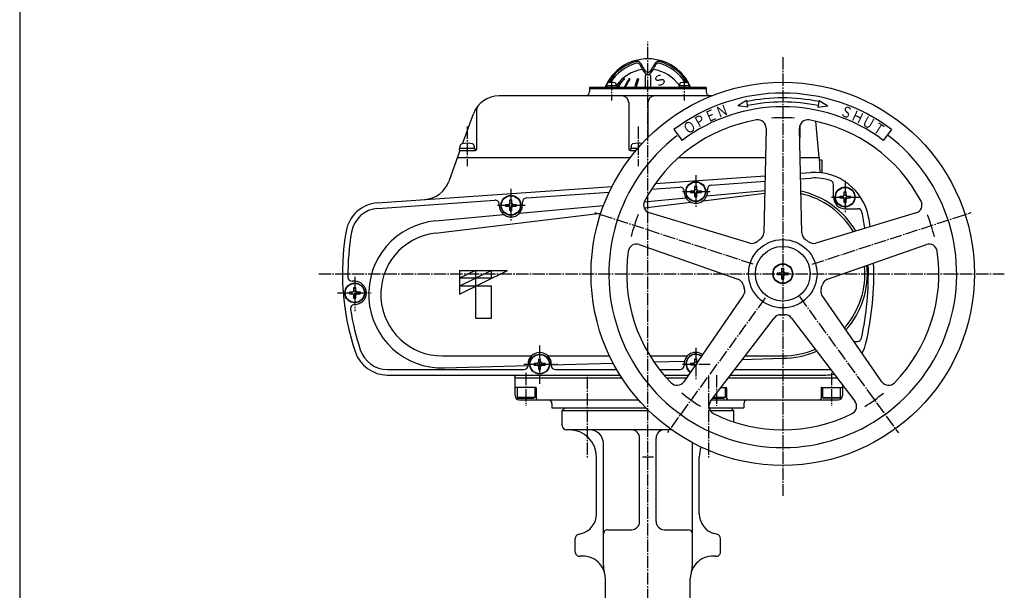
# Model space of a CAD drawing. Extents: x -1080 to 1241, y -831 to 792.
# Drawn here: x -1080 to -361, y -193 to 224 of the extents above; entities that cross this region are included whole.
import ezdxf

# ---------------------------------------------------------------- set-up
doc = ezdxf.new("R2010")
doc.units = 0
doc.linetypes.add('CENTER', pattern=[12, 9, -1, 1, -1])
for name, color, linetype in [('1', 7, 'CONTINUOUS'), ('2', 7, 'CONTINUOUS'), ('20', 7, 'CONTINUOUS')]:
    doc.layers.add(name, color=color, linetype=linetype)
doc.styles.get("Standard").update_dxf_attribs({"font": 'txt', "bigfont": 'BIGFONT'})

msp = doc.modelspace()

# ---------------------------------------------------------------- linework, layer by layer
at = {"layer": '1', "color": 2, "linetype": 'CENTER'}
for p, q in [((-621.35382, -752.733849), (-621.35382, 207.796846)), ((-665.55382, -36.933815), (-665.55382, -95.867741)), ((-577.15382, -36.933815), (-577.15382, -95.867741))]:
    msp.add_line(p, q, dxfattribs=at)
at = {"layer": '1'}
for p, q in [((-681.85382, -59.600527), (-683.85382, -61.600527)), ((-683.85382, -72.600527), (-683.85382, -61.600527)), ((-683.85382, -61.600527), (-620.833409, -61.600527)), ((-575.829251, -61.600527), (-558.85382, -61.600527)), ((-560.85382, -59.600527), (-558.85382, -61.600527)), ((-558.85382, -61.600527), (-558.85382, -69.767066)), ((-604.118818, -75.600527), (-680.85382, -75.600527)), ((-653.85382, -174.743317), (-653.85382, -85.600527)), ((-627.35382, -142.600527), (-627.35382, -81.600527)), ((-615.35382, -142.600527), (-615.35382, -81.600527)), ((-588.85382, -174.743317), (-588.85382, -85.600527)), ((-658.85382, -136.93741), (-658.85382, -95.600527)), ((-617.35382, -95.600527), (-625.35382, -95.600527)), ((-583.85382, -136.93741), (-583.85382, -95.600527)), ((-650.85382, -148.600527), (-633.35382, -148.600527)), ((-609.35382, -148.600527), (-591.85382, -148.600527)), ((-674.35382, -165.008924), (-674.35382, -154.902508)), ((-672.130277, -152.004731), (-669.971534, -151.426297)), ((-570.577362, -152.004731), (-572.736105, -151.426297)), ((-568.35382, -165.008924), (-568.35382, -154.902508)), ((-652.35382, -203.852933), (-652.35382, -184.348003)), ((-590.35382, -203.852933), (-590.35382, -184.348003))]:
    msp.add_line(p, q, dxfattribs=at)
for centre, radius, start, end in [((-680.85382, -72.600527), 3, 180, 270), ((-678.85382, -95.600527), 20, 0, 90), ((-663.85382, -85.600527), 10, 0, 90), ((-633.35382, -81.600527), 6, 0, 90), ((-609.35382, -81.600527), 6, 90, 180), ((-578.85382, -85.600527), 10, 176.984816, 180), ((-563.85382, -95.600527), 20, 158.516013, 180), ((-673.85382, -136.93741), 15, 285, 360), ((-633.35382, -142.600527), 6, 270, 0), ((-609.35382, -142.600527), 6, 180, 270), ((-568.85382, -136.93741), 15, 180, 255), ((-650.85382, -151.600527), 3, 90, 180), ((-591.85382, -151.600527), 3, 0, 90), ((-671.35382, -154.902508), 3, 105, 180), ((-571.35382, -154.902508), 3, 0, 75), ((-671.35382, -165.008924), 3, 180, 277.365886), ((-571.35382, -165.008924), 3, 262.634114, 360), ((-668.85382, -184.348003), 16.5, 0, 97.365886), ((-573.85382, -184.348003), 16.5, 82.634114, 180), ((-638.85382, -174.743317), 15, 180, 197.75279), ((-603.85382, -174.743317), 15, 342.24721, 360)]:
    msp.add_arc(centre, radius, start, end, dxfattribs=at)
at = {"layer": '2', "color": 2, "linetype": 'CENTER'}
for p, q in [((-522.85382, 196.599473), (-522.85382, -123.850527)), ((-647.870324, 181.314919), (-647.870324, 164.894494)), ((-594.837315, 181.744775), (-594.837315, 164.894494)), ((-753.35382, 146.059294), (-753.35382, 116.925932)), ((-628.35382, 146.059294), (-628.35382, 116.925932)), ((-586.35382, 110.332381), (-586.35382, 86.606139)), ((-477.35382, 106.332381), (-477.35382, 82.606139)), ((-721.35382, 100.332381), (-721.35382, 76.606139)), ((-596.16993, 98.399473), (-575.897958, 98.399473)), ((-487.16993, 94.399473), (-466.897958, 94.399473)), ((-731.16993, 88.399473), (-710.897958, 88.399473)), ((-544.373253, 45.370184), (-660.015106, 82.985315)), ((-501.469078, 45.391201), (-385.327057, 83.096076)), ((-861.586373, 38.399473), (-361.10382, 38.399473)), ((-835.35382, 36.169234), (-835.35382, 11.069075)), ((-847.893502, 24.399473), (-823.266854, 24.399473)), ((-510.726799, 21.767851), (-438.401811, -77.866341)), ((-535.618805, 20.771878), (-607.039819, -77.486787)), ((-700.35382, -14.031022), (-700.35382, -41.972642)), ((-586.35382, -15.667619), (-586.35382, -39.393861)), ((-711.973244, -27.600527), (-687.346566, -27.600527)), ((-596.16993, -27.600527), (-575.897958, -27.600527)), ((-710.35382, -33.916582), (-710.35382, -58.135698)), ((-571.35382, -35.600527), (-571.35382, -58.135698)), ((-487.35382, -33.916582), (-487.35382, -58.135698))]:
    msp.add_line(p, q, dxfattribs=at)
at = {"layer": '2'}
for p, q in [((-623.35382, 182.899473), (-623.35382, 174.599473)), ((-622.35382, 183.899473), (-621.989053, 183.899478)), ((-620.718353, 183.899587), (-620.35382, 183.899473)), ((-619.35382, 182.899473), (-619.35382, 174.599473)), ((-578.85382, 174.599473), (-663.85382, 174.599473)), ((-663.85382, 174.599473), (-663.85382, 171.399473)), ((-578.85382, 173.399473), (-663.85382, 173.399473)), ((-644.070324, 175.599473), (-651.670324, 175.599473)), ((-651.670324, 175.599473), (-651.670324, 174.599473)), ((-651.370324, 176.578497), (-651.370324, 175.599473)), ((-644.370324, 176.578497), (-644.370324, 175.599473)), ((-644.070324, 175.599473), (-644.070324, 174.599473)), ((-591.037315, 175.599473), (-598.637315, 175.599473)), ((-598.637315, 175.599473), (-598.637315, 174.599473)), ((-598.337315, 176.578497), (-598.337315, 175.599473)), ((-591.337315, 176.578497), (-591.337315, 175.599473)), ((-591.037315, 175.599473), (-591.037315, 174.599473)), ((-578.85382, 174.599473), (-578.85382, 171.399473)), ((-574.815344, 168.399473), (-729.971008, 168.399473)), ((-746.35382, 158.168383), (-746.35382, 129.399473)), ((-635.35382, 163.399473), (-635.35382, 129.399473)), ((-621.35382, 163.399473), (-621.35382, 137.886909)), ((-549.45382, 164.999473), (-555.70382, 161.049473)), ((-548.50382, 160.099473), (-555.70382, 161.049473)), ((-549.45382, 164.999473), (-548.50382, 160.099473)), ((-496.25382, 164.999473), (-497.20382, 160.099473)), ((-497.20382, 160.099473), (-490.00382, 161.049473)), ((-496.25382, 164.999473), (-490.00382, 161.049473)), ((-756.717818, 133.389304), (-748.764861, 155.239876)), ((-602.30679, 143.878892), (-596.265452, 135.833103)), ((-535.00382, 144.699473), (-536.75382, 68.249473)), ((-508.95382, 68.249473), (-510.70382, 144.699473)), ((-510.35382, 146.868755), (-510.35382, 137.615147)), ((-496.35382, 123.399473), (-498.663868, 149.80345)), ((-443.400849, 143.878892), (-449.442187, 135.833103)), ((-510.35382, 138.399473), (-510.35382, 137.615147)), ((-759.10382, 129.899473), (-759.10382, 128.399473)), ((-747.60382, 129.899473), (-759.10382, 129.899473)), ((-758.60382, 131.426489), (-758.60382, 129.899473)), ((-748.10382, 131.426489), (-748.10382, 129.899473)), ((-747.60382, 129.899473), (-747.60382, 128.399473)), ((-634.10382, 129.899473), (-634.10382, 128.399473)), ((-628.814897, 129.899473), (-634.10382, 129.899473)), ((-633.60382, 131.426489), (-633.60382, 129.899473)), ((-758.533968, 128.399473), (-766.789517, 105.717538)), ((-760.35382, 123.399473), (-634.096797, 123.399473)), ((-759.10382, 128.399473), (-747.35382, 128.399473)), ((-634.35382, 128.399473), (-630.091873, 128.399473)), ((-598.820918, 123.399473), (-535.491393, 123.399473)), ((-510.216246, 123.399473), (-496.35382, 123.399473)), ((-496.35382, 123.399473), (-495.769009, 112.240627)), ((-494.35382, 121.399473), (-496.249004, 121.399473)), ((-494.35382, 121.399473), (-494.35382, 112.0823)), ((-615.819119, 104.380176), (-535.798673, 109.97575)), ((-509.950341, 111.783242), (-502.298287, 112.318326)), ((-509.858701, 107.779882), (-502.019261, 108.328069)), ((-818.754288, 90.189566), (-647.488803, 102.165616)), ((-618.667438, 100.171234), (-598.063089, 101.612031)), ((-587.05382, 102.299473), (-585.65382, 102.299473)), ((-587.05382, 100.099473), (-587.05382, 102.299473)), ((-585.65382, 100.099473), (-585.65382, 102.299473)), ((-575.063089, 103.220347), (-535.890606, 105.959554)), ((-485.85382, 94.399473), (-485.85382, 103.648564)), ((-710.063089, 93.780228), (-649.527384, 98.013297)), ((-623.962822, 91.058467), (-593.542054, 93.863033)), ((-594.85382, 98.399473), (-594.85382, 98.619339)), ((-590.25382, 99.099473), (-590.25382, 97.699473)), ((-590.25382, 99.099473), (-588.05382, 99.099473)), ((-590.25382, 97.699473), (-588.05382, 97.699473)), ((-587.05382, 94.499473), (-587.05382, 96.699473)), ((-587.05382, 94.499473), (-585.65382, 94.499473)), ((-585.65382, 94.499473), (-585.65382, 96.699473)), ((-584.65382, 99.099473), (-582.45382, 99.099473)), ((-584.65382, 97.699473), (-582.45382, 97.699473)), ((-582.45382, 99.099473), (-582.45382, 97.699473)), ((-581.006508, 91.792184), (-536.09033, 97.23449)), ((-578.457346, 95.253729), (-536.046168, 99.16372)), ((-577.85382, 98.399473), (-577.85382, 100.227655)), ((-481.25382, 95.16926), (-481.25382, 93.76926)), ((-481.25382, 95.16926), (-479.05382, 95.16926)), ((-481.25382, 93.76926), (-479.05382, 93.76926)), ((-478.05382, 98.36926), (-476.65382, 98.36926)), ((-478.05382, 96.16926), (-478.05382, 98.36926)), ((-476.65382, 96.16926), (-476.65382, 98.36926)), ((-475.65382, 95.16926), (-473.45382, 95.16926)), ((-475.65382, 93.76926), (-473.45382, 93.76926)), ((-473.45382, 95.16926), (-473.45382, 93.76926)), ((-818.475262, 86.19931), (-733.063089, 92.171911)), ((-729.85382, 88.399473), (-729.85382, 89.179219)), ((-725.25382, 89.099473), (-725.25382, 87.699473)), ((-725.25382, 89.099473), (-723.05382, 89.099473)), ((-725.25382, 87.699473), (-723.05382, 87.699473)), ((-722.05382, 92.299473), (-720.65382, 92.299473)), ((-722.05382, 90.099473), (-722.05382, 92.299473)), ((-722.05382, 84.499473), (-722.05382, 86.699473)), ((-720.65382, 90.099473), (-720.65382, 92.299473)), ((-720.65382, 84.499473), (-720.65382, 86.699473)), ((-719.65382, 89.099473), (-717.45382, 89.099473)), ((-719.65382, 87.699473), (-717.45382, 87.699473)), ((-717.45382, 89.099473), (-717.45382, 87.699473)), ((-715.08641, 82.657558), (-653.650583, 88.321479)), ((-712.85382, 88.399473), (-712.85382, 90.787536)), ((-624.16537, 86.562805), (-589.968405, 90.706309)), ((-478.05382, 90.56926), (-478.05382, 92.76926)), ((-478.05382, 90.499473), (-476.65382, 90.499473)), ((-476.65382, 90.56926), (-476.65382, 92.76926)), ((-776.766693, 68.07274), (-655.643673, 82.748711)), ((-776.296715, 77.014429), (-726.465788, 81.608465)), ((-722.05382, 84.499473), (-720.65382, 84.499473)), ((-546.95382, 60.849473), (-620.20382, 82.799473)), ((-425.50382, 82.799473), (-498.75382, 60.849473)), ((-477.35382, 85.899473), (-467.944003, 85.899473)), ((-627.70382, 59.699473), (-555.55382, 34.399473)), ((-490.15382, 34.399473), (-418.00382, 59.699473)), ((-758.85382, 40.899473), (-758.85382, 23.399473)), ((-758.85382, 40.899473), (-723.85382, 40.899473)), ((-758.85382, 23.399473), (-723.85382, 40.899473)), ((-735.520486, 40.899473), (-758.85382, 29.232806)), ((-747.187153, 40.899473), (-758.85382, 35.066139)), ((-747.187153, 40.899473), (-747.187153, 5.899473)), ((-735.520486, 35.066139), (-735.520486, 40.899473)), ((-526.75382, 39.16926), (-526.75382, 37.76926)), ((-526.75382, 39.16926), (-524.55382, 39.16926)), ((-526.75382, 37.76926), (-524.55382, 37.76926)), ((-523.55382, 42.36926), (-522.15382, 42.36926)), ((-523.55382, 40.16926), (-523.55382, 42.36926)), ((-523.55382, 34.56926), (-523.55382, 36.76926)), ((-522.15382, 40.16926), (-522.15382, 42.36926)), ((-522.15382, 34.56926), (-522.15382, 36.76926)), ((-521.15382, 39.16926), (-518.95382, 39.16926)), ((-521.15382, 37.76926), (-518.95382, 37.76926)), ((-518.95382, 39.16926), (-518.95382, 37.76926)), ((-835.35382, 32.899473), (-837.335755, 32.899473)), ((-735.520486, 35.066139), (-758.85382, 35.066139)), ((-735.520486, 29.232806), (-758.85382, 29.232806)), ((-735.520486, 5.899473), (-735.520486, 29.232806)), ((-523.55382, 34.499473), (-522.15382, 34.499473)), ((-839.25382, 25.099473), (-839.25382, 23.699473)), ((-839.25382, 25.099473), (-837.05382, 25.099473)), ((-839.25382, 23.699473), (-837.05382, 23.699473)), ((-836.05382, 28.299473), (-834.65382, 28.299473)), ((-836.05382, 26.099473), (-836.05382, 28.299473)), ((-836.05382, 20.499473), (-836.05382, 22.699473)), ((-834.65382, 26.099473), (-834.65382, 28.299473)), ((-834.65382, 20.499473), (-834.65382, 22.699473)), ((-833.65382, 25.099473), (-831.45382, 25.099473)), ((-833.65382, 23.699473), (-831.45382, 23.699473)), ((-831.45382, 25.099473), (-831.45382, 23.699473)), ((-551.65382, 22.399473), (-595.15382, -40.450527)), ((-450.55382, -40.450527), (-494.05382, 22.399473)), ((-836.05382, 20.499473), (-834.65382, 20.499473)), ((-835.35382, 15.899473), (-835.464164, 15.899473)), ((-747.187153, 5.899473), (-735.520486, 5.899473)), ((-575.50382, -54.750527), (-529.15382, 6.049473)), ((-516.55382, 6.049473), (-470.20382, -54.750527)), ((-470.867662, -11.100527), (-468.370839, -11.100527)), ((-771.35382, -21.600527), (-706.374617, -21.600527)), ((-769.811693, -30.420762), (-708.854723, -28.674144)), ((-708.85382, -27.600527), (-708.85382, -28.600527)), ((-704.25382, -26.900527), (-704.25382, -28.300527)), ((-704.25382, -26.900527), (-702.05382, -26.900527)), ((-704.25382, -28.300527), (-702.05382, -28.300527)), ((-701.05382, -23.700527), (-699.65382, -23.700527)), ((-701.05382, -25.900527), (-701.05382, -23.700527)), ((-699.65382, -25.900527), (-699.65382, -23.700527)), ((-698.65382, -26.900527), (-696.45382, -26.900527)), ((-698.65382, -28.300527), (-696.45382, -28.300527)), ((-696.45382, -26.900527), (-696.45382, -28.300527)), ((-694.333022, -21.600527), (-649.344926, -21.600527)), ((-691.85382, -28.187013), (-646.695981, -26.893092)), ((-691.85382, -27.600527), (-691.85382, -28.600527)), ((-619.786786, -21.600527), (-592.443366, -21.600527)), ((-616.894553, -26.039184), (-594.58239, -25.399867)), ((-594.85382, -27.53074), (-594.85382, -28.600527)), ((-590.25382, -26.83074), (-590.25382, -28.23074)), ((-590.25382, -26.83074), (-588.05382, -26.83074)), ((-590.25382, -28.23074), (-588.05382, -28.23074)), ((-587.05382, -23.63074), (-585.65382, -23.63074)), ((-587.05382, -25.83074), (-587.05382, -23.63074)), ((-585.65382, -25.83074), (-585.65382, -23.63074)), ((-552.203059, -24.18556), (-522.851002, -23.344527)), ((-550.232397, -21.600527), (-522.85382, -21.600527)), ((-811.404831, -31.600527), (-711.85382, -31.600527)), ((-811.404831, -35.600527), (-641.698256, -35.600527)), ((-701.05382, -31.500527), (-701.05382, -29.300527)), ((-701.05382, -31.500527), (-699.65382, -31.500527)), ((-699.65382, -31.500527), (-699.65382, -29.300527)), ((-688.85382, -31.600527), (-644.097376, -31.600527)), ((-612.831595, -31.600527), (-597.85382, -31.600527)), ((-609.571753, -35.600527), (-591.797018, -35.600527)), ((-560.905094, -35.600527), (-491.382769, -35.600527)), ((-557.855752, -31.600527), (-487.85382, -31.600527)), ((-718.35382, -50.600527), (-718.35382, -36.600527)), ((-718.35382, -37.600527), (-640.429327, -37.600527)), ((-607.824403, -37.600527), (-593.181266, -37.600527)), ((-562.429765, -37.600527), (-483.277874, -37.600527)), ((-479.35382, -42.747938), (-479.35382, -50.600527)), ((-703.35382, -44.600527), (-717.85382, -44.600527)), ((-716.85382, -44.600527), (-716.85382, -52.100527)), ((-703.85382, -44.600527), (-703.85382, -52.100527)), ((-702.85382, -45.100527), (-702.85382, -52.600527)), ((-567.766114, -44.600527), (-564.35382, -44.600527)), ((-564.85382, -44.600527), (-564.85382, -52.100527)), ((-563.85382, -45.100527), (-563.85382, -52.600527)), ((-494.85382, -45.100527), (-494.85382, -52.600527)), ((-494.35382, -44.600527), (-479.85382, -44.600527)), ((-493.85382, -44.600527), (-493.85382, -52.100527)), ((-480.85382, -44.600527), (-480.85382, -52.100527)), ((-716.85382, -52.100527), (-715.987794, -52.600527)), ((-703.85382, -52.100527), (-716.85382, -52.100527)), ((-715.987794, -52.600527), (-704.719845, -52.600527)), ((-715.35382, -53.600527), (-628.381067, -53.600527)), ((-703.85382, -52.100527), (-704.719845, -52.600527)), ((-691.35382, -56.600527), (-691.35382, -59.600527)), ((-660.35382, -53.600527), (-628.381067, -53.600527)), ((-574.627134, -53.600527), (-482.35382, -53.600527)), ((-574.627134, -53.600527), (-482.35382, -53.600527)), ((-573.864798, -52.600527), (-565.719845, -52.600527)), ((-564.85382, -52.100527), (-573.48363, -52.100527)), ((-564.85382, -52.100527), (-565.719845, -52.600527)), ((-551.35382, -56.600527), (-551.35382, -59.600527)), ((-493.85382, -52.100527), (-492.987794, -52.600527)), ((-493.85382, -52.100527), (-480.85382, -52.100527)), ((-481.719845, -52.600527), (-492.987794, -52.600527)), ((-483.661984, -53.600527), (-482.35382, -53.600527)), ((-480.85382, -52.100527), (-481.719845, -52.600527)), ((-691.35382, -59.600527), (-622.833818, -59.600527)), ((-576.632595, -59.600527), (-551.35382, -59.600527))]:
    msp.add_line(p, q, dxfattribs=at)
for centre, radius in [((-522.85382, 38.399473), 140), ((-586.35382, 98.399473), 7.25), ((-586.35382, 98.399473), 7), ((-477.35382, 94.46926), 7.25), ((-477.35382, 94.46926), 7), ((-721.35382, 88.399473), 7.25), ((-721.35382, 88.399473), 7), ((-522.85382, 38.399473), 25), ((-522.85382, 38.399473), 20), ((-522.85382, 38.46926), 7.25), ((-522.85382, 38.46926), 7), ((-835.35382, 24.399473), 7.25), ((-835.35382, 24.399473), 7), ((-700.35382, -27.600527), 7.25), ((-700.35382, -27.600527), 7)]:
    msp.add_circle(centre, radius, dxfattribs=at)
for centre, radius, start, end in [((-621.35382, 161.399473), 34, 22.844739, 157.155261), ((-621.35382, 161.399473), 33.162479, 104.962752, 150.128593), ((-620.878929, 160.576938), 32.849358, 105.470231, 147.621493), ((-621.35382, 159.899473), 28, 98.115746, 145.287318), ((-629.141501, 190.539259), 3, 42.388379, 104.962752), ((-629.107615, 190.308598), 2, 48.747449, 105.470231), ((-631.745132, 187.301356), 6, 20.135943, 48.747449), ((-634.311646, 185.820191), 10, 22.238154, 42.388379), ((-614.845319, 193.497833), 12, 200.135943, 231.694293), ((-615.799271, 193.389336), 10, 202.238154, 227.992896), ((-627.86232, 193.497833), 12, 308.305707, 339.864057), ((-626.908368, 193.389336), 10, 312.007104, 337.761846), ((-608.395993, 185.820191), 10, 137.611621, 157.761846), ((-621.35382, 159.899473), 28, 34.712682, 81.884254), ((-610.962507, 187.301356), 6, 131.252551, 159.864057), ((-613.566138, 190.539259), 3, 75.037248, 137.611621), ((-613.600025, 190.308598), 2, 74.529769, 131.252551), ((-621.82871, 160.576938), 32.849358, 32.378507, 74.529769), ((-621.35382, 161.399473), 33.162479, 29.871407, 75.037248), ((-619.062162, 160.631339), 28.197761, 134.156238, 150.306296), ((-618.679478, 160.631339), 28.197761, 134.711482, 150.306296), ((-638.611894, 180.765516), 0.133957, 314.711482, 134.156238), ((-610.630997, 162.39822), 30.472934, 142.882669, 156.39704), ((-609.923891, 162.39822), 30.472934, 143.677597, 156.39704), ((-634.704172, 180.616069), 0.283404, 323.677597, 142.882669), ((-586.877304, 164.165102), 45.274917, 158.681079, 166.675437), ((-585.953425, 164.165102), 45.274917, 159.10214, 166.675437), ((-628.652656, 180.468526), 0.430947, 339.10214, 158.681079), ((-622.35382, 182.899473), 1, 90, 180), ((-621.35382, 187.221922), 1.7, 227.992896, 312.007104), ((-621.35382, 185.258329), 1.5, 231.694293, 308.305707), ((-620.35382, 182.899473), 1, 0, 90), ((-650.070324, 176.578497), 1.3, 106.60155, 180), ((-647.870324, 169.199473), 9, 73.39845, 106.60155), ((-645.670324, 176.578497), 1.3, 0, 73.39845), ((-597.037315, 176.578497), 1.3, 106.60155, 180), ((-594.837315, 169.199473), 9, 73.39845, 106.60155), ((-592.637315, 176.578497), 1.3, 0, 73.39845), ((-729.971008, 148.399473), 20, 90, 160), ((-666.85382, 171.399473), 3, 270, 360), ((-640.35382, 163.399473), 5, 0, 90), ((-616.35382, 163.399473), 5, 90, 180), ((-522.85382, 38.399473), 132, 53.010869, 126.989131), ((-575.85382, 171.399473), 3, 180, 270), ((-522.85382, 38.399473), 128.5, 78.122222, 101.877778), ((-741.35382, 158.168383), 5, 139.363281, 180), ((-522.85382, 38.399473), 122, 53.003708, 126.996292), ((-522.85382, 38.399473), 125.5, 78.111111, 101.888889), ((-522.85382, 38.399473), 114, 85.7, 94.155555), ((-522.85382, 38.399473), 114, 99.666667, 152.322222), ((-541.00382, 144.849473), 6, 358.7, 99.677778), ((-504.70382, 144.849473), 6, 80.322222, 181.3), ((-522.85382, 38.399473), 114, 27.677778, 80.333333), ((-522.85382, 38.399473), 127, 127.533333, 52.708945), ((-515.35382, 138.399473), 5, 360, 17.857343), ((-756.70382, 131.426489), 1.9, 106.072859, 180), ((-753.35382, 119.799473), 14, 73.927141, 106.072859), ((-750.00382, 131.426489), 1.9, 0, 73.927141), ((-631.70382, 131.426489), 1.9, 106.072859, 180), ((-628.35382, 119.799473), 14, 78.556101, 106.072859), ((-757.833761, 127.399473), 1, 90, 160), ((-747.35382, 129.399473), 1, 270, 360), ((-634.35382, 129.399473), 1, 180, 270), ((-499.508028, 72.415764), 40, 10.595365, 94), ((-499.508028, 72.415764), 36, 71.164341, 94), ((-785.58337, 112.557941), 20, 274, 340), ((-597.85382, 98.619339), 3, 0, 94), ((-574.85382, 100.227655), 3, 94, 180), ((-488.85382, 103.648564), 3, 0, 71.164341), ((-709.85382, 90.787536), 3, 94, 180), ((-586.35382, 98.399473), 8.5, 178.903775, 360), ((-588.05382, 100.099473), 1, 270, 360), ((-588.05382, 96.699473), 1, 360, 90), ((-584.65382, 100.099473), 1, 180, 270), ((-584.65382, 96.699473), 1, 90, 180), ((-522.85382, 38.399473), 61.744, 30.346948, 77.653208), ((-522.85382, 38.399473), 60, 30.752222, 77.248167), ((-477.35382, 94.399473), 8.5, 180, 270), ((-479.05382, 96.16926), 1, 270, 360), ((-479.05382, 92.76926), 1, 360, 90), ((-475.65382, 96.16926), 1, 180, 270), ((-475.65382, 92.76926), 1, 90, 180), ((-817.010376, 65.250465), 25, 94, 170.0242), ((-732.85382, 89.179219), 3, 0, 94), ((-721.35382, 88.399473), 8.5, 180, 360), ((-723.05382, 90.099473), 1, 270, 360), ((-723.05382, 86.699473), 1, 360, 90), ((-719.65382, 90.099473), 1, 180, 270), ((-719.65382, 86.699473), 1, 90, 180), ((-618.50382, 88.549473), 6, 152.322222, 253.3), ((-427.20382, 88.549473), 6, 286.7, 27.677778), ((-817.010376, 65.250465), 21, 94, 170.0242), ((-522.85382, 38.399473), 114, 157.7, 166.155555), ((-467.944003, 82.899473), 3, 11.778484, 90), ((-681.35382, 38.399473), 221, 8.641381, 11.778484), ((-681.35382, 38.399473), 225, 8.785233, 10.595365), ((-522.85382, 38.399473), 114, 13.7, 22.155556), ((-771.35382, 23.399473), 53.842323, 95.26735, 271.641263), ((-664.35382, 38.399473), 180, 170.0242, 198.428986), ((-664.35382, 38.399473), 176, 170.0242, 180.828003), ((-771.35382, 23.399473), 45, 96.908613, 270), ((-542.75382, 68.399473), 6, 303.555555, 358.677777), ((-502.95382, 68.399473), 6, 181.322222, 236.444444), ((-629.70382, 54.049473), 6, 70.7, 171.677778), ((-545.25382, 66.599473), 6, 253.322222, 308.444444), ((-522.85382, 38.399473), 30, 123.588889, 128.433333), ((-522.85382, 38.399473), 30, 51.566667, 56.411111), ((-500.45382, 66.599473), 6, 231.555555, 286.677777), ((-416.00382, 54.049473), 6, 8.322222, 109.3), ((-522.85382, 38.399473), 114, 171.677778, 224.322222), ((-522.85382, 38.399473), 114, 315.677777, 8.322222), ((-522.85382, 38.399473), 60, 318.747227, 5.244996), ((-522.85382, 38.399473), 61.744, 318.342304, 5.650502), ((-681.35382, 38.399473), 221, 347.684027, 1.663871), ((-681.35382, 38.399473), 225, 346.959424, 1.987867), ((-524.55382, 40.16926), 1, 270, 360), ((-524.55382, 36.76926), 1, 360, 90), ((-521.15382, 40.16926), 1, 180, 270), ((-521.15382, 36.76926), 1, 90, 180), ((-837.335755, 35.899473), 3, 180.828003, 270), ((-835.35382, 24.399473), 8.5, 270, 90), ((-557.55382, 28.749473), 6, 15.555556, 70.677778), ((-522.85382, 38.399473), 30, 195.566666, 200.488889), ((-522.85382, 38.399473), 30, 339.511111, 344.433333), ((-488.15382, 28.749473), 6, 109.322222, 164.444444), ((-837.05382, 26.099473), 1, 270, 360), ((-837.05382, 22.699473), 1, 360, 90), ((-833.65382, 26.099473), 1, 180, 270), ((-833.65382, 22.699473), 1, 90, 180), ((-556.60382, 25.799473), 6, 325.322222, 20.444444), ((-489.10382, 25.799473), 6, 159.555555, 214.677778), ((-835.464164, 12.899473), 3, 90, 188.476216), ((-664.35382, 38.399473), 176, 188.476216, 198.428986), ((-524.40382, 2.399473), 6, 87.555555, 142.677778), ((-522.85382, 38.399473), 30, 267.033333, 272.966666), ((-521.30382, 2.399473), 6, 37.322222, 92.444444), ((-468.370839, -8.100527), 3, 270, 347.684027), ((-491.382769, -5.600527), 30, 331.943411, 346.959424), ((-811.404831, -10.600527), 25, 198.428986, 270), ((-811.404831, -10.600527), 21, 198.428986, 270), ((-700.35382, -27.600527), 8.5, 0, 180), ((-586.35382, -27.53074), 8.5, 54.524349, 180), ((-586.35382, -27.53074), 7.25, 54.388544, 236.235372), ((-586.35382, -27.53074), 7, 54.355562, 236.268354), ((-522.85382, 38.399473), 60, 270, 293.233907), ((-522.85382, 38.399473), 61.744, 270.002615, 293.639622), ((-711.85382, -28.600527), 3, 270, 0), ((-702.05382, -25.900527), 1, 270, 360), ((-702.05382, -29.300527), 1, 360, 90), ((-698.65382, -25.900527), 1, 180, 270), ((-698.65382, -29.300527), 1, 90, 180), ((-688.85382, -28.600527), 3, 180, 270), ((-597.85382, -28.600527), 3, 270, 0), ((-588.05382, -25.83074), 1, 270, 360), ((-588.05382, -29.23074), 1, 22.136572, 90), ((-584.65382, -25.83074), 1, 180, 217.040288), ((-719.35382, -36.600527), 1, 0, 90), ((-491.382769, -5.600527), 30, 270, 281.736092), ((-600.10382, -37.050527), 6, 224.322222, 325.3), ((-445.60382, -37.050527), 6, 214.7, 315.677777), ((-717.85382, -44.100527), 0.5, 180, 270), ((-703.35382, -45.100527), 0.5, 0, 90), ((-522.85382, 38.399473), 114, 229.7, 238.155555), ((-564.35382, -45.100527), 0.5, 0, 90), ((-494.35382, -45.100527), 0.5, 90, 180), ((-479.85382, -44.100527), 0.5, 270, 360), ((-522.85382, 38.399473), 114, 301.7, 310.155555), ((-715.35382, -50.600527), 3, 180, 270), ((-701.85382, -52.600527), 1, 180, 270), ((-694.35382, -56.600527), 3, 0, 90), ((-570.75382, -58.400527), 6, 142.7, 243.677778), ((-562.85382, -52.600527), 1, 180, 270), ((-548.35382, -56.600527), 3, 90, 180), ((-495.85382, -52.600527), 1, 270, 360), ((-482.35382, -50.600527), 3, 270, 360), ((-474.95382, -58.400527), 6, 296.322222, 37.3), ((-522.85382, 38.399473), 114, 243.677778, 296.322222)]:
    msp.add_arc(centre, radius, start, end, dxfattribs=at)
at = {"layer": '20', "color": 3}
msp.add_line((-1080, 792), (-1080, -831), dxfattribs=at)

# ---------------------------------------------------------------- texts
at = {"layer": '2'}
msp.add_text('Ｓ', height=7.6, rotation=31.641, dxfattribs=at).set_placement((-615.108887, 173.80689))
at = {"layer": '2', "width": 0.8}
for s, rotation, p in [('Ｅ', 25, (-577.713531, 148.521863)), ('Ｎ', 21, (-569.907805, 152.068374)), ('Ｓ', 339, (-481.774749, 154.361928)), ('Ｐ', 29, (-585.263364, 144.449603)), ('Ｈ', 335, (-473.794478, 151.22662)), ('Ｕ', 331, (-466.041841, 147.552385)), ('Ｏ', 33, (-592.509009, 139.801945)), ('Ｔ', 327, (-458.566122, 143.287635))]:
    msp.add_text(s, height=8, rotation=rotation, dxfattribs=at).set_placement(p)

doc.saveas('drawing.dxf')
